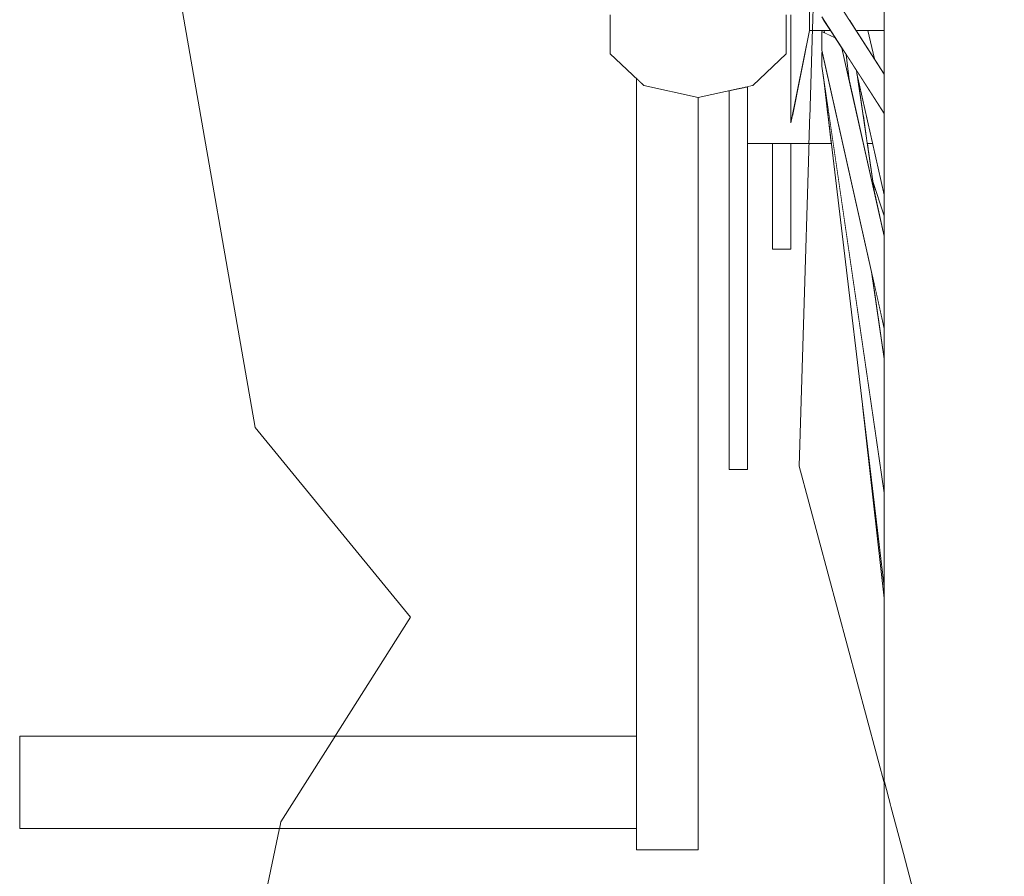
# Model space of a CAD drawing. Units: metres. Extents: x 7526569 to 7528985, y 4823440 to 4825315.
# Drawn here: x 7528649 to 7528649, y 4825160 to 4825160 of the extents above; entities that cross this region are included whole.
import ezdxf

# ---------------------------------------------------------------- set-up
doc = ezdxf.new("R2010")
doc.units = ezdxf.units.M
doc.header["$LTSCALE"] = 0.5
doc.header["$MEASUREMENT"] = 0
doc.set_wipeout_variables(frame=1)
doc.layers.add('S_profili', color=250, linetype='Continuous', lineweight=18)

msp = doc.modelspace()

# ---------------------------------------------------------------- linework, layer by layer
at = {"layer": 'S_profili', "color": 0, "linetype": 'Continuous'}
for p, q in [((7528648.92909, 4825160.22727), (7528648.91397, 4825160.31377)), ((7528648.95956, 4825160.19013), (7528648.92909, 4825160.22727))]:
    msp.add_line(p, q, dxfattribs=at)

# ---------------------------------------------------------------- wipeouts: each hides what was drawn before it
at = {"color": 0, "lineweight": 0, "ltscale": 82454.839052}
msp.add_wipeout([(7528649.08223, 4825160.28504), (7528649.08223, 4825160.37355), (7528649.07596, 4825160.37347), (7528649.07596, 4825160.28511)], dxfattribs=at).dxf.layer = 'S_profili'
at = {"color": 0, "lineweight": 0, "ltscale": 206587.989615}
msp.add_wipeout([(7528649.01596, 4825160.31672), (7528649.0053, 4825160.31435), (7528648.99871, 4825160.30817), (7528648.99871, 4825160.30052), (7528649.0053, 4825160.29433), (7528649.01596, 4825160.29197), (7528649.02663, 4825160.29433), (7528649.03322, 4825160.30052), (7528649.03322, 4825160.30817), (7528649.02663, 4825160.31435)], dxfattribs=at).dxf.layer = 'S_profili'
at = {"color": 0, "lineweight": 0, "ltscale": 103205.276835}
msp.add_wipeout([(7528649.03774, 4825160.30972), (7528649.03774, 4825160.30719), (7528649.04053, 4825160.30719), (7528649.04016, 4825160.30777), (7528649.04016, 4825160.30972)], dxfattribs=at).dxf.layer = 'S_profili'

# ---------------------------------------------------------------- next in the draw order: linework, layer by layer
at = {"layer": 'S_profili', "color": 0}
msp.add_line((7528648.99871, 4825160.30817), (7528648.99871, 4825160.30052), dxfattribs=at)

# ---------------------------------------------------------------- next in the draw order: wipeouts: each hides what was drawn before it
at = {"color": 0, "lineweight": 0, "ltscale": 82561.82998}
msp.add_wipeout([(7528649.04053, 4825160.30719), (7528649.03774, 4825160.30719), (7528649.03774, 4825160.30563), (7528649.04154, 4825160.30563)], dxfattribs=at).dxf.layer = 'S_profili'
at = {"color": 0, "lineweight": 0, "ltscale": 103247.951103}
msp.add_wipeout([(7528649.00387, 4825160.14453), (7528649.01596, 4825160.14453), (7528649.01596, 4825160.29197), (7528649.0053, 4825160.29433), (7528649.00387, 4825160.29568)], dxfattribs=at).dxf.layer = 'S_profili'
at = {"color": 0, "lineweight": 0, "ltscale": 82595.869196}
msp.add_wipeout([(7528649.02201, 4825160.28155), (7528649.02564, 4825160.28155), (7528649.02564, 4825160.29411), (7528649.02201, 4825160.29331)], dxfattribs=at).dxf.layer = 'S_profili'
at = {"color": 0, "lineweight": 0, "ltscale": 82380.579073}
msp.add_wipeout([(7528649.08223, 4825160.19847), (7528649.08223, 4825160.28504), (7528649.07596, 4825160.28511), (7528649.07596, 4825160.19869)], dxfattribs=at).dxf.layer = 'S_profili'

# ---------------------------------------------------------------- next in the draw order: linework, layer by layer
at = {"layer": 'S_profili', "color": 0}
for p, q in [((7528648.99871, 4825160.30052), (7528649.0053, 4825160.29433)), ((7528649.0053, 4825160.29433), (7528649.01596, 4825160.29197)), ((7528649.01596, 4825160.14453), (7528649.01596, 4825160.29197)), ((7528649.00387, 4825160.14453), (7528649.01596, 4825160.14453))]:
    msp.add_line(p, q, dxfattribs=at)

# ---------------------------------------------------------------- next in the draw order: wipeouts: each hides what was drawn before it
at = {"color": 0, "lineweight": 0, "ltscale": 82474.3964}
msp.add_wipeout([(7528649.07596, 4825160.28511), (7528649.07596, 4825160.37347), (7528649.06998, 4825160.37326), (7528649.06998, 4825160.28532)], dxfattribs=at).dxf.layer = 'S_profili'
at = {"color": 0, "lineweight": 0, "ltscale": 82560.038158}
msp.add_wipeout([(7528649.03774, 4825160.30563), (7528649.03774, 4825160.3051), (7528649.04189, 4825160.3051), (7528649.04154, 4825160.30563)], dxfattribs=at).dxf.layer = 'S_profili'
at = {"color": 0, "lineweight": 0, "ltscale": 82570.68205}
msp.add_wipeout([(7528649.02201, 4825160.23402), (7528649.02564, 4825160.23402), (7528649.02564, 4825160.28155), (7528649.02201, 4825160.28155)], dxfattribs=at).dxf.layer = 'S_profili'
at = {"color": 0, "lineweight": 0, "ltscale": 82310.442356}
msp.add_wipeout([(7528649.08223, 4825160.11761), (7528649.08223, 4825160.19847), (7528649.07596, 4825160.19869), (7528649.07596, 4825160.11797)], dxfattribs=at).dxf.layer = 'S_profili'
at = {"color": 0, "lineweight": 0, "ltscale": 82744.359031}
msp.add_wipeout([(7528648.88291, 4825160.14866), (7528649.00387, 4825160.14866), (7528649.00387, 4825160.16681), (7528648.88291, 4825160.16681)], dxfattribs=at).dxf.layer = 'S_profili'

# ---------------------------------------------------------------- next in the draw order: linework, layer by layer
at = {"layer": 'S_profili', "color": 0}
for p, q in [((7528649.00387, 4825160.16681), (7528649.00387, 4825160.29568)), ((7528649.02201, 4825160.29331), (7528649.02201, 4825160.28155)), ((7528648.88291, 4825160.16681), (7528649.00387, 4825160.16681)), ((7528648.88291, 4825160.14866), (7528648.88291, 4825160.16681)), ((7528649.00387, 4825160.14866), (7528649.00387, 4825160.16681)), ((7528648.88291, 4825160.14866), (7528649.00387, 4825160.14866)), ((7528649.00387, 4825160.14453), (7528649.00387, 4825160.14866))]:
    msp.add_line(p, q, dxfattribs=at)
at = {"layer": 'S_profili', "color": 0, "linetype": 'Continuous'}
for p, q in [((7528648.93412, 4825160.15001), (7528648.95956, 4825160.19013)), ((7528648.9274, 4825160.1181), (7528648.93412, 4825160.15001))]:
    msp.add_line(p, q, dxfattribs=at)

# ---------------------------------------------------------------- next in the draw order: wipeouts: each hides what was drawn before it
at = {"color": 0, "lineweight": 0, "ltscale": 82576.136779}
msp.add_wipeout([(7528649.03774, 4825160.31311), (7528649.03774, 4825160.3172), (7528649.03411, 4825160.30812), (7528649.03411, 4825160.30096)], dxfattribs=at).dxf.layer = 'S_profili'
at = {"color": 0, "lineweight": 0, "ltscale": 82400.390874}
msp.add_wipeout([(7528649.07596, 4825160.19869), (7528649.07596, 4825160.28511), (7528649.06998, 4825160.28532), (7528649.06998, 4825160.1993)], dxfattribs=at).dxf.layer = 'S_profili'
at = {"color": 0, "lineweight": 0, "ltscale": 82544.326553}
msp.add_wipeout([(7528649.02201, 4825160.23402), (7528649.02201, 4825160.21901), (7528649.02564, 4825160.21901), (7528649.02564, 4825160.23402)], dxfattribs=at).dxf.layer = 'S_profili'

# ---------------------------------------------------------------- next in the draw order: linework, layer by layer
at = {"layer": 'S_profili', "color": 0}
for p, q in [((7528649.02201, 4825160.28155), (7528649.02201, 4825160.23402)), ((7528649.02564, 4825160.28155), (7528649.02564, 4825160.23402)), ((7528649.02201, 4825160.23402), (7528649.02201, 4825160.21901)), ((7528649.02564, 4825160.23402), (7528649.02564, 4825160.21901)), ((7528649.02201, 4825160.21901), (7528649.02564, 4825160.21901))]:
    msp.add_line(p, q, dxfattribs=at)

# ---------------------------------------------------------------- next in the draw order: wipeouts: each hides what was drawn before it
at = {"color": 0, "lineweight": 0, "ltscale": 82492.631761}
msp.add_wipeout([(7528649.06998, 4825160.28532), (7528649.06998, 4825160.37326), (7528649.06455, 4825160.37293), (7528649.06455, 4825160.28566)], dxfattribs=at).dxf.layer = 'S_profili'
at = {"color": 0, "lineweight": 0, "ltscale": 82571.755359}
msp.add_wipeout([(7528649.03774, 4825160.30972), (7528649.03774, 4825160.31311), (7528649.03411, 4825160.30096), (7528649.03411, 4825160.29504)], dxfattribs=at).dxf.layer = 'S_profili'
at = {"color": 0, "lineweight": 0, "ltscale": 82330.490942}
msp.add_wipeout([(7528649.07596, 4825160.11797), (7528649.07596, 4825160.19869), (7528649.06998, 4825160.1993), (7528649.06998, 4825160.11897)], dxfattribs=at).dxf.layer = 'S_profili'

# ---------------------------------------------------------------- next in the draw order: wipeouts: each hides what was drawn before it
at = {"color": 0, "lineweight": 0, "ltscale": 82568.291642}
msp.add_wipeout([(7528649.03774, 4825160.30719), (7528649.03774, 4825160.30972), (7528649.03411, 4825160.29504), (7528649.03411, 4825160.29062)], dxfattribs=at).dxf.layer = 'S_profili'
at = {"color": 0, "lineweight": 0, "ltscale": 82419.095583}
msp.add_wipeout([(7528649.06998, 4825160.1993), (7528649.06998, 4825160.28532), (7528649.06455, 4825160.28566), (7528649.06455, 4825160.20029)], dxfattribs=at).dxf.layer = 'S_profili'

# ---------------------------------------------------------------- next in the draw order: wipeouts: each hides what was drawn before it
at = {"color": 0, "lineweight": 0, "ltscale": 82508.7525}
msp.add_wipeout([(7528649.06455, 4825160.28566), (7528649.06455, 4825160.37293), (7528649.05989, 4825160.37249), (7528649.05989, 4825160.2861)], dxfattribs=at).dxf.layer = 'S_profili'
at = {"color": 0, "lineweight": 0, "ltscale": 82565.893509}
msp.add_wipeout([(7528649.03774, 4825160.30563), (7528649.03774, 4825160.30719), (7528649.03411, 4825160.29062), (7528649.03411, 4825160.28788)], dxfattribs=at).dxf.layer = 'S_profili'
at = {"color": 0, "lineweight": 0, "ltscale": 82349.632905}
msp.add_wipeout([(7528649.06998, 4825160.11897), (7528649.06998, 4825160.1993), (7528649.06455, 4825160.20029), (7528649.06455, 4825160.12056)], dxfattribs=at).dxf.layer = 'S_profili'

# ---------------------------------------------------------------- next in the draw order: linework, layer by layer
at = {"layer": 'S_profili', "color": 0}
msp.add_line((7528649.03774, 4825160.30972), (7528649.03774, 4825160.30719), dxfattribs=at)

# ---------------------------------------------------------------- next in the draw order: wipeouts: each hides what was drawn before it
at = {"color": 0, "lineweight": 0, "ltscale": 82564.662982}
msp.add_wipeout([(7528649.03774, 4825160.3051), (7528649.03774, 4825160.30563), (7528649.03411, 4825160.28788), (7528649.03411, 4825160.28696)], dxfattribs=at).dxf.layer = 'S_profili'
at = {"color": 0, "lineweight": 0, "ltscale": 82435.880117}
msp.add_wipeout([(7528649.06455, 4825160.20029), (7528649.06455, 4825160.28566), (7528649.05989, 4825160.2861), (7528649.05989, 4825160.2016)], dxfattribs=at).dxf.layer = 'S_profili'

# ---------------------------------------------------------------- next in the draw order: wipeouts: each hides what was drawn before it
at = {"color": 0, "lineweight": 0, "ltscale": 82522.057871}
msp.add_wipeout([(7528649.05989, 4825160.2861), (7528649.05989, 4825160.37249), (7528649.05621, 4825160.37195), (7528649.05621, 4825160.28664)], dxfattribs=at).dxf.layer = 'S_profili'
at = {"color": 0, "lineweight": 0, "ltscale": 123885.732294}
msp.add_wipeout([(7528649.03322, 4825160.32794), (7528649.03322, 4825160.30557), (7528649.03411, 4825160.30557), (7528649.03411, 4825160.31621), (7528649.03411, 4825160.32487), (7528649.03411, 4825160.32794)], dxfattribs=at).dxf.layer = 'S_profili'
at = {"color": 0, "lineweight": 0, "ltscale": 82367.036194}
msp.add_wipeout([(7528649.06455, 4825160.12056), (7528649.06455, 4825160.20029), (7528649.05989, 4825160.2016), (7528649.05989, 4825160.12269)], dxfattribs=at).dxf.layer = 'S_profili'

# ---------------------------------------------------------------- next in the draw order: wipeouts: each hides what was drawn before it
at = {"color": 0, "lineweight": 0, "ltscale": 144520.036302}
msp.add_wipeout([(7528649.02663, 4825160.29433), (7528649.02564, 4825160.29411), (7528649.02564, 4825160.28839), (7528649.03411, 4825160.28839), (7528649.03411, 4825160.30557), (7528649.03322, 4825160.30557), (7528649.03322, 4825160.30052)], dxfattribs=at).dxf.layer = 'S_profili'
at = {"color": 0, "lineweight": 0, "ltscale": 82450.014898}
msp.add_wipeout([(7528649.05989, 4825160.2016), (7528649.05989, 4825160.2861), (7528649.05621, 4825160.28664), (7528649.05621, 4825160.20319)], dxfattribs=at).dxf.layer = 'S_profili'

# ---------------------------------------------------------------- next in the draw order: linework, layer by layer
at = {"layer": 'S_profili', "color": 0}
for p, q in [((7528649.03322, 4825160.30052), (7528649.03322, 4825160.30817)), ((7528649.02663, 4825160.29433), (7528649.03322, 4825160.30052)), ((7528649.01596, 4825160.29197), (7528649.02663, 4825160.29433))]:
    msp.add_line(p, q, dxfattribs=at)

# ---------------------------------------------------------------- next in the draw order: wipeouts: each hides what was drawn before it
at = {"color": 0, "lineweight": 0, "ltscale": 82531.969493}
msp.add_wipeout([(7528649.05621, 4825160.28664), (7528649.05621, 4825160.37195), (7528649.05368, 4825160.37135), (7528649.05368, 4825160.28724)], dxfattribs=at).dxf.layer = 'S_profili'
at = {"color": 0, "lineweight": 0, "ltscale": 82381.944467}
msp.add_wipeout([(7528649.05989, 4825160.12269), (7528649.05989, 4825160.2016), (7528649.05621, 4825160.20319), (7528649.05621, 4825160.12525)], dxfattribs=at).dxf.layer = 'S_profili'

# ---------------------------------------------------------------- next in the draw order: wipeouts: each hides what was drawn before it
at = {"color": 0, "lineweight": 0, "ltscale": 82460.88558}
msp.add_wipeout([(7528649.05621, 4825160.20319), (7528649.05621, 4825160.28664), (7528649.05368, 4825160.28724), (7528649.05368, 4825160.20497)], dxfattribs=at).dxf.layer = 'S_profili'

# ---------------------------------------------------------------- next in the draw order: wipeouts: each hides what was drawn before it
at = {"color": 0, "lineweight": 0, "ltscale": 82538.056497}
msp.add_wipeout([(7528649.05368, 4825160.28724), (7528649.05368, 4825160.37135), (7528649.0524, 4825160.3707), (7528649.0524, 4825160.28788)], dxfattribs=at).dxf.layer = 'S_profili'
at = {"color": 0, "lineweight": 0, "ltscale": 82393.709956}
msp.add_wipeout([(7528649.05621, 4825160.12525), (7528649.05621, 4825160.20319), (7528649.05368, 4825160.20497), (7528649.05368, 4825160.12814)], dxfattribs=at).dxf.layer = 'S_profili'

# ---------------------------------------------------------------- next in the draw order: wipeouts: each hides what was drawn before it
at = {"color": 0, "lineweight": 0, "ltscale": 82534.724805}
msp.add_wipeout([(7528649.04389, 4825160.30972), (7528649.04552, 4825160.30719), (7528649.0524, 4825160.30719), (7528649.0524, 4825160.30972)], dxfattribs=at).dxf.layer = 'S_profili'
at = {"color": 0, "lineweight": 0, "ltscale": 82468.019748}
msp.add_wipeout([(7528649.05368, 4825160.20497), (7528649.05368, 4825160.28724), (7528649.0524, 4825160.28788), (7528649.0524, 4825160.20688)], dxfattribs=at).dxf.layer = 'S_profili'

# ---------------------------------------------------------------- next in the draw order: wipeouts: each hides what was drawn before it
at = {"color": 0, "lineweight": 0, "ltscale": 82530.829306}
msp.add_wipeout([(7528649.0524, 4825160.30719), (7528649.04552, 4825160.30719), (7528649.04653, 4825160.30563), (7528649.0524, 4825160.30563)], dxfattribs=at).dxf.layer = 'S_profili'
at = {"color": 0, "lineweight": 0, "ltscale": 82401.821589}
msp.add_wipeout([(7528649.05368, 4825160.12814), (7528649.05368, 4825160.20497), (7528649.0524, 4825160.20688), (7528649.0524, 4825160.13122)], dxfattribs=at).dxf.layer = 'S_profili'

# ---------------------------------------------------------------- next in the draw order: wipeouts: each hides what was drawn before it
at = {"color": 0, "lineweight": 0, "ltscale": 82528.774951}
msp.add_wipeout([(7528649.04653, 4825160.30563), (7528649.04687, 4825160.3051), (7528649.0524, 4825160.3051), (7528649.0524, 4825160.30563)], dxfattribs=at).dxf.layer = 'S_profili'

# ---------------------------------------------------------------- next in the draw order: wipeouts: each hides what was drawn before it
at = {"color": 0, "lineweight": 0, "ltscale": 82534.427171}
msp.add_wipeout([(7528649.04016, 4825160.31189), (7528649.0524, 4825160.29295), (7528649.0524, 4825160.29654), (7528649.04377, 4825160.3099)], dxfattribs=at).dxf.layer = 'S_profili'

# ---------------------------------------------------------------- next in the draw order: wipeouts: each hides what was drawn before it
at = {"color": 0, "lineweight": 0, "ltscale": 82534.910363}
msp.add_wipeout([(7528649.0524, 4825160.29295), (7528649.04016, 4825160.31189), (7528649.04016, 4825160.30777), (7528649.0524, 4825160.28882)], dxfattribs=at).dxf.layer = 'S_profili'

# ---------------------------------------------------------------- next in the draw order: wipeouts: each hides what was drawn before it
at = {"color": 0, "lineweight": 0, "ltscale": 103152.232898}
msp.add_wipeout([(7528649.04281, 4825160.30367), (7528649.04016, 4825160.30485), (7528649.0524, 4825160.25029), (7528649.0524, 4825160.26475), (7528649.04413, 4825160.30163)], dxfattribs=at).dxf.layer = 'S_profili'

# ---------------------------------------------------------------- next in the draw order: wipeouts: each hides what was drawn before it
at = {"color": 0, "lineweight": 0, "ltscale": 82514.081169}
msp.add_wipeout([(7528649.04016, 4825160.30485), (7528649.04016, 4825160.30122), (7528649.0524, 4825160.24666), (7528649.0524, 4825160.25029)], dxfattribs=at).dxf.layer = 'S_profili'

# ---------------------------------------------------------------- next in the draw order: wipeouts: each hides what was drawn before it
at = {"color": 0, "lineweight": 0, "ltscale": 82553.588398}
msp.add_wipeout([(7528649.04063, 4825160.3051), (7528649.04069, 4825160.30462), (7528649.04281, 4825160.30367), (7528649.04189, 4825160.3051)], dxfattribs=at).dxf.layer = 'S_profili'
at = {"color": 0, "lineweight": 0, "ltscale": 103126.970011}
msp.add_wipeout([(7528649.04027, 4825160.30072), (7528649.04016, 4825160.30076), (7528649.0524, 4825160.21717), (7528649.0524, 4825160.24076), (7528649.04991, 4825160.25776)], dxfattribs=at).dxf.layer = 'S_profili'

# ---------------------------------------------------------------- next in the draw order: wipeouts: each hides what was drawn before it
at = {"color": 0, "lineweight": 0, "ltscale": 82498.799273}
msp.add_wipeout([(7528649.04016, 4825160.30076), (7528649.04016, 4825160.29806), (7528649.0524, 4825160.21447), (7528649.0524, 4825160.21717)], dxfattribs=at).dxf.layer = 'S_profili'

# ---------------------------------------------------------------- next in the draw order: wipeouts: each hides what was drawn before it
at = {"color": 0, "lineweight": 0, "ltscale": 82462.9227}
msp.add_wipeout([(7528649.04148, 4825160.28906), (7528649.0524, 4825160.19756), (7528649.0524, 4825160.20688), (7528649.0524, 4825160.21447)], dxfattribs=at).dxf.layer = 'S_profili'

# ---------------------------------------------------------------- next in the draw order: wipeouts: each hides what was drawn before it
at = {"color": 0, "lineweight": 0, "ltscale": 82486.495072}
msp.add_wipeout([(7528649.04148, 4825160.28906), (7528649.04055, 4825160.29539), (7528649.0524, 4825160.19613), (7528649.0524, 4825160.19756)], dxfattribs=at).dxf.layer = 'S_profili'

# ---------------------------------------------------------------- next in the draw order: wipeouts: each hides what was drawn before it
at = {"color": 0, "lineweight": 0, "ltscale": 227029.881196}
msp.add_wipeout([(7528649.03774, 4825160.3051), (7528649.03439, 4825160.28839), (7528649.04139, 4825160.28839), (7528649.04055, 4825160.29539), (7528649.04016, 4825160.29806), (7528649.04016, 4825160.30076), (7528649.04027, 4825160.30072), (7528649.04016, 4825160.30122), (7528649.04016, 4825160.30485), (7528649.04069, 4825160.30462), (7528649.04063, 4825160.3051)], dxfattribs=at).dxf.layer = 'S_profili'
at = {"color": 0, "lineweight": 0, "ltscale": 61903.96635}
msp.add_wipeout([(7528649.04493, 4825160.30039), (7528649.04413, 4825160.30163), (7528649.04552, 4825160.29543)], dxfattribs=at).dxf.layer = 'S_profili'
at = {"color": 0, "lineweight": 0, "ltscale": 61863.712467}
msp.add_wipeout([(7528649.05014, 4825160.25676), (7528649.04991, 4825160.25776), (7528649.05048, 4825160.25389)], dxfattribs=at).dxf.layer = 'S_profili'
at = {"color": 0, "lineweight": 0, "ltscale": 61831.317008}
msp.add_wipeout([(7528649.04816, 4825160.23166), (7528649.0524, 4825160.19385), (7528649.0524, 4825160.19613)], dxfattribs=at).dxf.layer = 'S_profili'

# ---------------------------------------------------------------- next in the draw order: linework, layer by layer
at = {"layer": 'S_profili', "color": 0}
for p, q in [((7528649.03411, 4825160.30812), (7528649.03411, 4825160.30096)), ((7528649.03774, 4825160.30719), (7528649.03774, 4825160.30563)), ((7528649.03774, 4825160.30563), (7528649.03774, 4825160.3051)), ((7528649.04189, 4825160.3051), (7528649.03774, 4825160.3051)), ((7528649.04281, 4825160.30367), (7528649.04016, 4825160.30485)), ((7528649.04016, 4825160.30485), (7528649.04016, 4825160.30122)), ((7528649.04063, 4825160.3051), (7528649.04069, 4825160.30462)), ((7528649.03411, 4825160.30096), (7528649.03411, 4825160.29504)), ((7528649.04027, 4825160.30072), (7528649.04016, 4825160.30076)), ((7528649.04016, 4825160.30076), (7528649.04016, 4825160.29806)), ((7528649.03411, 4825160.29504), (7528649.03411, 4825160.29062)), ((7528649.04816, 4825160.23166), (7528649.0524, 4825160.19385)), ((7528649.0524, 4825160.20688), (7528649.0524, 4825160.13122))]:
    msp.add_line(p, q, dxfattribs=at)
at = {"layer": 'S_profili', "color": 0, "linetype": 'Continuous'}
msp.add_line((7528649.03573, 4825160.21971), (7528649.05924, 4825160.13238), dxfattribs=at)

# ---------------------------------------------------------------- next in the draw order: wipeouts: each hides what was drawn before it
at = {"color": 0, "lineweight": 0, "ltscale": 82524.91611}
msp.add_wipeout([(7528649.04493, 4825160.30039), (7528649.04552, 4825160.29543), (7528649.05048, 4825160.27332), (7528649.04698, 4825160.29721)], dxfattribs=at).dxf.layer = 'S_profili'
at = {"color": 0, "lineweight": 0, "ltscale": 144485.292101}
msp.add_wipeout([(7528649.02564, 4825160.28839), (7528649.02564, 4825160.28296), (7528649.04204, 4825160.28296), (7528649.04139, 4825160.28839), (7528649.03439, 4825160.28839), (7528649.03411, 4825160.28696), (7528649.03411, 4825160.28839)], dxfattribs=at).dxf.layer = 'S_profili'
at = {"color": 0, "lineweight": 0, "ltscale": 82475.842961}
msp.add_wipeout([(7528649.05014, 4825160.25676), (7528649.05048, 4825160.25389), (7528649.0524, 4825160.24076), (7528649.0524, 4825160.24666)], dxfattribs=at).dxf.layer = 'S_profili'

# ---------------------------------------------------------------- next in the draw order: linework, layer by layer
at = {"layer": 'S_profili', "color": 0, "linetype": 'Continuous'}
msp.add_line((7528649.03909, 4825160.32889), (7528649.03573, 4825160.21971), dxfattribs=at)
at = {"layer": 'S_profili', "color": 0}
for p, q in [((7528649.03774, 4825160.3051), (7528649.03411, 4825160.28696)), ((7528649.04493, 4825160.30039), (7528649.04552, 4825160.29543)), ((7528649.02564, 4825160.29411), (7528649.02564, 4825160.28155)), ((7528649.03411, 4825160.29062), (7528649.03411, 4825160.28788)), ((7528649.03411, 4825160.28788), (7528649.03411, 4825160.28696)), ((7528649.04991, 4825160.25776), (7528649.0524, 4825160.24076)), ((7528649.05014, 4825160.25676), (7528649.05048, 4825160.25389))]:
    msp.add_line(p, q, dxfattribs=at)

# ---------------------------------------------------------------- next in the draw order: wipeouts: each hides what was drawn before it
at = {"color": 0, "lineweight": 0, "ltscale": 61897.11756}
msp.add_wipeout([(7528649.04687, 4825160.3051), (7528649.05048, 4825160.29951), (7528649.04923, 4825160.3051)], dxfattribs=at).dxf.layer = 'S_profili'
at = {"color": 0, "lineweight": 0, "ltscale": 103141.081419}
msp.add_wipeout([(7528649.04698, 4825160.29721), (7528649.04707, 4825160.29664), (7528649.0524, 4825160.27285), (7528649.0524, 4825160.28788), (7528649.0524, 4825160.28882)], dxfattribs=at).dxf.layer = 'S_profili'
at = {"color": 0, "lineweight": 0, "ltscale": 82556.094908}
msp.add_wipeout([(7528649.03048, 4825160.26223), (7528649.03411, 4825160.26223), (7528649.03411, 4825160.28296), (7528649.03048, 4825160.28296)], dxfattribs=at).dxf.layer = 'S_profili'

# ---------------------------------------------------------------- next in the draw order: linework, layer by layer
at = {"layer": 'S_profili', "color": 0}
for p, q in [((7528649.02564, 4825160.28296), (7528649.04204, 4825160.28296)), ((7528649.03048, 4825160.26223), (7528649.03048, 4825160.28296)), ((7528649.03411, 4825160.26223), (7528649.03411, 4825160.28296)), ((7528649.03411, 4825160.26223), (7528649.03048, 4825160.26223))]:
    msp.add_line(p, q, dxfattribs=at)

# ---------------------------------------------------------------- next in the draw order: wipeouts: each hides what was drawn before it
at = {"color": 0, "lineweight": 0, "ltscale": 61891.004486}
msp.add_wipeout([(7528649.04892, 4825160.28839), (7528649.04707, 4825160.29664), (7528649.04827, 4825160.28839)], dxfattribs=at).dxf.layer = 'S_profili'

# ---------------------------------------------------------------- next in the draw order: wipeouts: each hides what was drawn before it
at = {"color": 0, "lineweight": 0, "ltscale": 82520.917782}
msp.add_wipeout([(7528649.04923, 4825160.3051), (7528649.05048, 4825160.29951), (7528649.0524, 4825160.29654), (7528649.0524, 4825160.3051)], dxfattribs=at).dxf.layer = 'S_profili'
at = {"color": 0, "lineweight": 0, "ltscale": 82513.221982}
msp.add_wipeout([(7528649.04827, 4825160.28839), (7528649.04907, 4825160.28296), (7528649.05013, 4825160.28296), (7528649.04892, 4825160.28839)], dxfattribs=at).dxf.layer = 'S_profili'

# ---------------------------------------------------------------- next in the draw order: linework, layer by layer
at = {"layer": 'S_profili', "color": 0}
for p, q in [((7528649.0524, 4825160.3707), (7528649.0524, 4825160.28788)), ((7528649.04377, 4825160.3099), (7528649.0524, 4825160.29654)), ((7528649.04016, 4825160.30777), (7528649.0524, 4825160.28882)), ((7528649.0524, 4825160.3051), (7528649.04687, 4825160.3051)), ((7528649.04923, 4825160.3051), (7528649.05048, 4825160.29951))]:
    msp.add_line(p, q, dxfattribs=at)

# ---------------------------------------------------------------- next in the draw order: wipeouts: each hides what was drawn before it
at = {"color": 0, "lineweight": 0, "ltscale": 103128.450696}
msp.add_wipeout([(7528649.05013, 4825160.28296), (7528649.04907, 4825160.28296), (7528649.0491, 4825160.28277), (7528649.0524, 4825160.27269), (7528649.0524, 4825160.27285)], dxfattribs=at).dxf.layer = 'S_profili'

# ---------------------------------------------------------------- next in the draw order: wipeouts: each hides what was drawn before it
at = {"color": 0, "lineweight": 0, "ltscale": 82498.511439}
msp.add_wipeout([(7528649.0491, 4825160.28277), (7528649.05014, 4825160.27566), (7528649.0524, 4825160.26876), (7528649.0524, 4825160.27269)], dxfattribs=at).dxf.layer = 'S_profili'

# ---------------------------------------------------------------- next in the draw order: linework, layer by layer
at = {"layer": 'S_profili', "color": 0}
msp.add_line((7528649.04907, 4825160.28296), (7528649.05013, 4825160.28296), dxfattribs=at)

# ---------------------------------------------------------------- next in the draw order: wipeouts: each hides what was drawn before it
at = {"color": 0, "lineweight": 0, "ltscale": 82493.663845}
msp.add_wipeout([(7528649.05014, 4825160.27566), (7528649.05048, 4825160.27332), (7528649.0524, 4825160.26475), (7528649.0524, 4825160.26876)], dxfattribs=at).dxf.layer = 'S_profili'

# ---------------------------------------------------------------- next in the draw order: linework, layer by layer
at = {"layer": 'S_profili', "color": 0}
for p, q in [((7528649.04016, 4825160.30122), (7528649.0524, 4825160.24666)), ((7528649.04413, 4825160.30163), (7528649.0524, 4825160.26475)), ((7528649.04016, 4825160.29806), (7528649.0524, 4825160.21447)), ((7528649.04698, 4825160.29721), (7528649.05048, 4825160.27332)), ((7528649.04707, 4825160.29664), (7528649.0524, 4825160.27285)), ((7528649.04055, 4825160.29539), (7528649.0524, 4825160.19613)), ((7528649.0524, 4825160.28788), (7528649.0524, 4825160.20688)), ((7528649.05014, 4825160.27566), (7528649.0524, 4825160.26876))]:
    msp.add_line(p, q, dxfattribs=at)

doc.saveas('drawing.dxf')
